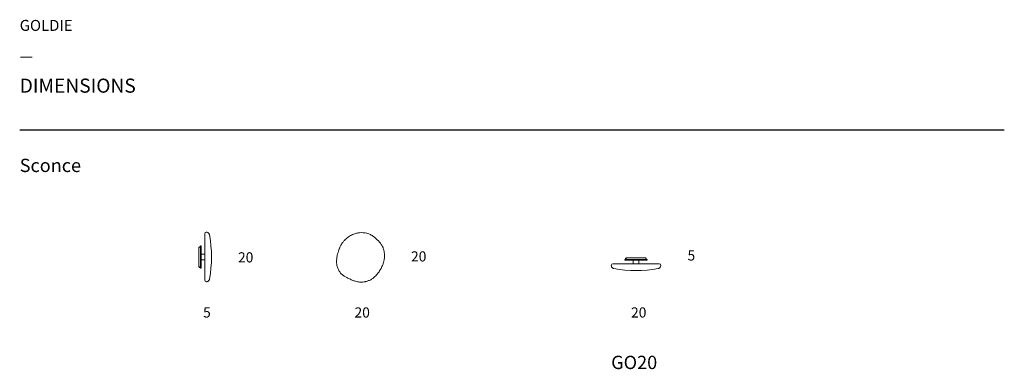
# Model space of a CAD drawing. Units: inches. Extents: x 29 to 4032, y 1889 to 3308.
import ezdxf

# ---------------------------------------------------------------- set-up
doc = ezdxf.new("R2010")
doc.units = ezdxf.units.IN
doc.header["$MEASUREMENT"] = 0
doc.layers.add('Dimension', color=7, linetype='Continuous')
doc.layers.add('Text', color=7, linetype='Continuous')
doc.layers.add('Visible (ISO)', color=7, linetype='Continuous', lineweight=5)
doc.styles.get("Standard").update_dxf_attribs({"font": 'arial.ttf'})

msp = doc.modelspace()

# ---------------------------------------------------------------- linework, layer by layer
at = {"layer": 'Text'}
msp.add_lwpolyline([(28.7, 2861.4), (4032.2, 2861.4)], dxfattribs=at)
at = {"layer": 'Visible (ISO)'}
for p, q in [((781.5, 2439.3), (781.5, 2316.2)), ((756.5, 2304.5), (756.5, 2384.5)), ((756.5, 2384.5), (758, 2384.5)), ((758, 2385.3), (758, 2385.4)), ((758, 2384.6), (758, 2384.7)), ((759, 2385.7), (758.4, 2385.7)), ((758.4, 2385.7), (758.4, 2385.6)), ((758.4, 2385.7), (758.4, 2385.7)), ((758.4, 2385), (758.4, 2384.9)), ((759.8, 2385.4), (758.5, 2385.4)), ((759.3, 2385.7), (759, 2385.7)), ((761.6, 2385.7), (759.3, 2385.7)), ((761.5, 2385.4), (761.5, 2385.3)), ((761.5, 2384.7), (761.5, 2384.6)), ((761.6, 2385.7), (761.8, 2385.5)), ((762, 2384.9), (762, 2385)), ((762, 2384.5), (763.5, 2384.5)), ((763.5, 2389), (764, 2389.5)), ((763.5, 2300), (763.5, 2389)), ((764, 2389.5), (764, 2299.5)), ((764, 2389.5), (766, 2389.5)), ((766, 2299.5), (766, 2389.5)), ((766.5, 2389), (766, 2389.5)), ((766.5, 2389), (766.5, 2300)), ((766.5, 2356), (767, 2356.5)), ((766.5, 2333), (767, 2332.5)), ((767, 2356.5), (767, 2332.5)), ((781.5, 2356.5), (767, 2356.5)), ((781.5, 2332.5), (767, 2332.5)), ((2490, 2334.6), (2489.5, 2334.1)), ((2579.5, 2334.1), (2489.5, 2334.1)), ((2489.5, 2334.1), (2489.5, 2332.1)), ((2489.5, 2332.1), (2579.5, 2332.1)), ((2490, 2331.6), (2489.5, 2332.1)), ((2490, 2334.6), (2579, 2334.6)), ((2579, 2331.6), (2490, 2331.6)), ((2492.5, 2339.7), (2492.7, 2340)), ((2492.5, 2339.7), (2492.5, 2337.5)), ((2492.5, 2337.5), (2492.5, 2337.1)), ((2492.5, 2337.1), (2492.5, 2336.6)), ((2492.5, 2336.6), (2492.6, 2336.6)), ((2492.5, 2336.6), (2492.5, 2336.5)), ((2492.8, 2339.6), (2492.9, 2339.6)), ((2492.8, 2338), (2492.8, 2336.6)), ((2492.9, 2336.1), (2492.8, 2336.1)), ((2493.3, 2340.1), (2493.2, 2340.1)), ((2493.2, 2336.6), (2493.3, 2336.6)), ((2493.5, 2339.6), (2493.6, 2339.6)), ((2493.6, 2336.1), (2493.5, 2336.1)), ((2494, 2340.1), (2493.9, 2340.1)), ((2493.9, 2336.6), (2494, 2336.6)), ((2494.2, 2339.6), (2494.3, 2339.6)), ((2494.3, 2336.1), (2494.2, 2336.1)), ((2494.5, 2341.6), (2574.5, 2341.6)), ((2494.5, 2341.6), (2494.5, 2340.1)), ((2494.5, 2336.1), (2494.5, 2334.6)), ((2523, 2331.6), (2522.5, 2331.1)), ((2546.5, 2331.1), (2522.5, 2331.1)), ((2522.5, 2316.6), (2522.5, 2331.1)), ((2546, 2331.6), (2546.5, 2331.1)), ((2546.5, 2316.6), (2546.5, 2331.1)), ((2574.5, 2341.6), (2574.5, 2340.1)), ((2574.5, 2336.1), (2574.5, 2334.6)), ((2574.6, 2340.1), (2574.7, 2340.1)), ((2574.7, 2336.6), (2574.6, 2336.6)), ((2574.9, 2336.1), (2575, 2336.1)), ((2575, 2339.6), (2575, 2339.6)), ((2575.3, 2340.1), (2575.4, 2340.1)), ((2575.4, 2336.6), (2575.3, 2336.6)), ((2575.5, 2338.2), (2575.5, 2339.6)), ((2575.7, 2336.5), (2575.6, 2336.2)), ((2575.7, 2339.6), (2575.7, 2339.7)), ((2575.7, 2339.1), (2575.7, 2339.6)), ((2575.7, 2339.6), (2575.7, 2339.6)), ((2575.7, 2338.7), (2575.7, 2339.1)), ((2575.7, 2336.5), (2575.7, 2338.7)), ((2579, 2334.6), (2579.5, 2334.1)), ((2579, 2331.6), (2579.5, 2332.1)), ((2579.5, 2334.1), (2579.5, 2332.1)), ((756.5, 2304.5), (758, 2304.5)), ((758, 2304), (758, 2303.9)), ((758, 2303.3), (758, 2303.2)), ((758.4, 2302.5), (758.1, 2302.6)), ((758.4, 2304.2), (758.4, 2304.3)), ((758.4, 2303.5), (758.4, 2303.6)), ((758.4, 2302.8), (758.4, 2302.9)), ((758.4, 2302.5), (760.6, 2302.5)), ((760.1, 2302.7), (761.4, 2302.7)), ((760.6, 2302.5), (760.9, 2302.5)), ((760.9, 2302.5), (761.5, 2302.5)), ((761.5, 2303.9), (761.5, 2304)), ((761.5, 2303.2), (761.5, 2303.3)), ((761.5, 2302.5), (761.5, 2302.6)), ((761.5, 2302.5), (761.5, 2302.5)), ((762, 2304.5), (763.5, 2304.5)), ((762, 2304.3), (762, 2304.2)), ((762, 2303.6), (762, 2303.5)), ((762, 2302.9), (762, 2302.8)), ((763.5, 2300), (764, 2299.5)), ((764, 2299.5), (766, 2299.5)), ((766.5, 2300), (766, 2299.5)), ((781.5, 2316.2), (781.5, 2286.7)), ((781.5, 2286.7), (781.5, 2274)), ((2434.3, 2310.5), (2434.3, 2310.5)), ((2464, 2316.6), (2440.4, 2316.6)), ((2476.7, 2316.6), (2464, 2316.6)), ((2506.2, 2316.6), (2476.7, 2316.6)), ((2629.3, 2316.6), (2506.2, 2316.6)), ((781.5, 2274), (781.5, 2250.4)), ((787.6, 2244.3), (787.6, 2244.3))]:
    msp.add_line(p, q, dxfattribs=at)
for centre, radius, start, end in [((787.6, 2439.3), 6.1, 90.5059, 180), ((308.5, 2344.5), 500, 349.6948, 10.3655), ((2440.4, 2310.5), 6.1, 90, 180), ((2534.5, 2789.6), 500, 259.6948, 280.3655), ((2629.3, 2310.5), 6.1, 0.5059, 90), ((787.6, 2250.4), 6.1, 180, 270)]:
    msp.add_arc(centre, radius, start, end, dxfattribs=at)
for centre, major_axis, start_param, end_param in [((759.9, 2385.7), (-1.56, 0), 0.000014, 0.231425), ((2492.5, 2338.1), (0, -1.56), 0.000011, 0.236564), ((2575.7, 2338.1), (0, 1.56), 0.000014, 0.231425), ((760, 2302.5), (1.56, 0), 0.000011, 0.236564)]:
    msp.add_ellipse(centre, major_axis=major_axis, ratio=0.000013, start_param=start_param, end_param=end_param, dxfattribs=at)
for points, knots in [([(787.6, 2444.7), (787.6, 2444.8), (787.6, 2444.8), (787.5, 2445.2), (787.5, 2445.4), (787.5, 2445.4)], [-6.615898, -6.615898, -6.615898, -6.615898, -6.448654, -6.448654, -5.431053, -5.431053, -5.431053, -5.431053]), ([(787.5, 2445.4), (788.9, 2445.4), (790.3, 2445.1), (792.8, 2444.3), (793.8, 2443.7), (795.8, 2442.4), (796.6, 2441.6), (798, 2440), (798.5, 2439.3), (799.3, 2437.9), (799.5, 2437.3), (799.8, 2436.4), (799.9, 2436.1), (800.1, 2435.4), (800.2, 2435.2), (800.2, 2434.8), (800.3, 2434.6), (800.3, 2434.5)], [-19.1796299, -19.1796299, -19.1796299, -19.1796299, -19.1500388, -19.1500388, -19.1166376, -19.1166376, -19.0719434, -19.0719434, -19.0038206, -19.0038206, -18.9093135, -18.9093135, -18.8038529, -18.8038529, -18.6822267, -18.6822267, -18.5714993, -18.5714993, -18.5714993, -18.5714993]), ([(1409, 2442.9), (1404.4, 2442.3), (1399.8, 2441.4), (1389.5, 2438.6), (1383.8, 2436.4), (1378.3, 2433.7)], [-18.260895, -18.260895, -18.260895, -18.260895, -17.075762, -17.075762, -15.504746, -15.504746, -15.504746, -15.504746]), ([(1409, 2442.9), (1409.5, 2443), (1410, 2443), (1420.5, 2444.1), (1430.7, 2443.5), (1445.3, 2439.6), (1450.1, 2437.8), (1459.4, 2433), (1463.5, 2430.3), (1467.9, 2427.2), (1468.3, 2426.9), (1468.7, 2426.6)], [-6.615898, -6.615898, -6.615898, -6.615898, -6.448654, -6.448654, -3.132362, -3.132362, -1.474388, -1.474388, 0, 0, 0.147044, 0.147044, 0.147044, 0.147044]), ([(1378.3, 2433.7), (1372.8, 2430.9), (1367.4, 2427.6), (1357.7, 2420.3), (1353.2, 2416.3), (1346.4, 2409), (1343.9, 2406), (1339.9, 2400.5), (1338.3, 2398.1), (1335.5, 2393.6), (1334.3, 2391.5), (1332.4, 2387.7), (1331.6, 2386.1), (1330.2, 2383.1), (1329.5, 2381.6), (1328.4, 2379), (1328, 2377.8), (1327.3, 2376), (1327.1, 2375.4), (1326.8, 2374.5), (1326.7, 2374.2), (1326.5, 2373.8), (1326.5, 2373.6), (1326.4, 2373.3), (1326.3, 2373.2), (1325.1, 2369.5), (1324, 2366), (1321.9, 2358.9), (1321, 2355.3), (1319, 2346.6), (1318.1, 2341.5), (1317.2, 2333.2), (1317, 2330.2), (1316.8, 2323.1), (1317, 2319.1), (1317.7, 2314.5), (1317.7, 2313.9), (1317.8, 2313.4)], [-15.504746, -15.504746, -15.504746, -15.504746, -13.876764, -13.876764, -12.321508, -12.321508, -11.301839, -11.301839, -10.551497, -10.551497, -9.906275, -9.906275, -9.436154, -9.436154, -9.022115, -9.022115, -8.684457, -8.684457, -8.515628, -8.515628, -8.431214, -8.431214, -8.389006, -8.389006, -8.346799, -8.346799, -7.297821, -7.297821, -6.248839, -6.248839, -4.847195, -4.847195, -4.044773, -4.044773, -3.035751, -3.035751, -2.901746, -2.901746, -2.901746, -2.901746]), ([(1498.5, 2396.3), (1498, 2397), (1497.5, 2397.7), (1494.5, 2402), (1491.7, 2405.3), (1487.3, 2410.1), (1485.7, 2411.8), (1482.2, 2415.2), (1480.3, 2416.9), (1476.8, 2420.1), (1475.1, 2421.5), (1471.9, 2424.2), (1470.3, 2425.4), (1468.7, 2426.6)], [-27.425217, -27.425217, -27.425217, -27.425217, -27.199893, -27.199893, -26.08077, -26.08077, -25.456104, -25.456104, -24.744878, -24.744878, -24.142464, -24.142464, -23.606102, -23.606102, -23.606102, -23.606102]), ([(758, 2385.3), (758, 2385.3), (758, 2385.3), (758, 2385.3), (758, 2385.3), (758.2, 2385.3), (758.4, 2385.4), (758.8, 2385.4), (759, 2385.4), (759.4, 2385.4), (759.6, 2385.4), (759.8, 2385.4)], [-0.324741, -0.324741, -0.324741, -0.324741, -0.2954158, -0.2954158, -0.2183527, -0.2183527, -0.1395488, -0.1395488, -0.0689823, -0.0689823, -0.000001, -0.000001, -0.000001, -0.000001]), ([(758.5, 2385.4), (758.4, 2385.4), (758.2, 2385.4), (758.1, 2385.4), (758, 2385.4), (758, 2385.4), (758, 2385.4), (758, 2385.4)], [-6.8839912, -6.8839912, -6.8839912, -6.8839912, -6.8235159, -6.8235159, -6.7615511, -6.7615511, -6.7346812, -6.7346812, -6.7346812, -6.7346812]), ([(761.9, 2385), (762, 2385), (762, 2385), (761.8, 2385), (761.7, 2385), (761.4, 2384.9), (761.2, 2384.9), (760.8, 2384.9), (760.6, 2384.9), (760, 2384.8), (759.8, 2384.8), (759.3, 2384.8), (759, 2384.8), (758.6, 2384.8), (758.4, 2384.7), (758.1, 2384.7), (758, 2384.7), (758, 2384.7), (758, 2384.7), (758, 2384.7)], [-6.1236224, -6.1236224, -6.1236224, -6.1236224, -6.0571946, -6.0571946, -5.9785783, -5.9785783, -5.9015695, -5.9015695, -5.8215211, -5.8215211, -5.7449445, -5.7449445, -5.6670401, -5.6670401, -5.5874356, -5.5874356, -5.511417, -5.511417, -5.4727511, -5.4727511, -5.4727511, -5.4727511]), ([(758, 2384.6), (758, 2384.6), (758, 2384.6), (758, 2384.6), (758.1, 2384.6), (758.3, 2384.6), (758.5, 2384.7), (758.9, 2384.7), (759.1, 2384.7), (759.6, 2384.7), (759.9, 2384.7), (760.4, 2384.8), (760.6, 2384.8), (761.1, 2384.8), (761.3, 2384.8), (761.6, 2384.9), (761.8, 2384.9), (761.9, 2384.9), (762, 2384.9), (762, 2384.9)], [-1.5877089, -1.5877089, -1.5877089, -1.5877089, -1.5472819, -1.5472819, -1.4705979, -1.4705979, -1.3902828, -1.3902828, -1.3116713, -1.3116713, -1.2355535, -1.2355535, -1.1558424, -1.1558424, -1.0780964, -1.0780964, -1.0010307, -1.0010307, -0.9360014, -0.9360014, -0.9360014, -0.9360014]), ([(760, 2384.5), (759.7, 2384.5), (759.4, 2384.5), (758.9, 2384.5), (758.7, 2384.5), (758.4, 2384.5), (758.2, 2384.5), (758, 2384.5), (758, 2384.5), (758, 2384.5)], [0, 0, 0, 0, 0.0753508, 0.0753508, 0.1507016, 0.1507016, 0.2260525, 0.2260525, 0.3014033, 0.3014033, 0.3014033, 0.3014033]), ([(758.5, 2385.4), (758.6, 2385.5), (758.8, 2385.5), (759, 2385.6), (759.2, 2385.7), (759.3, 2385.7)], [0, 0, 0, 0, 0.0455411, 0.0455411, 0.09114282, 0.09114282, 0.09114282, 0.09114282]), ([(759.8, 2385.4), (760, 2385.4), (760.1, 2385.5), (760.3, 2385.5), (760.4, 2385.5), (760.6, 2385.5), (760.8, 2385.5), (761.2, 2385.5), (761.3, 2385.5), (761.5, 2385.5), (761.6, 2385.5), (761.8, 2385.5), (761.8, 2385.5), (761.8, 2385.5), (761.8, 2385.5), (761.8, 2385.5)], [-1.5298097, -1.5298097, -1.5298097, -1.5298097, -1.4473376, -1.4473376, -1.3704446, -1.3704446, -1.2251378, -1.2251378, -1.035188, -1.035188, -0.9410148, -0.9410148, -0.7512973, -0.7512973, -0.7134759, -0.7134759, -0.7134759, -0.7134759]), ([(762, 2384.5), (762, 2384.5), (761.9, 2384.5), (761.7, 2384.5), (761.6, 2384.5), (761.2, 2384.5), (761, 2384.5), (760.5, 2384.5), (760.2, 2384.5), (760, 2384.5)], [0.9042098, 0.9042098, 0.9042098, 0.9042098, 0.9795606, 0.9795606, 1.0549114, 1.0549114, 1.1302622, 1.1302622, 1.205613, 1.205613, 1.205613, 1.205613]), ([(1498.5, 2396.3), (1499.3, 2395.1), (1500, 2393.9), (1501.5, 2391.5), (1502.2, 2390.2), (1502.8, 2389)], [-1.0030261, -1.0030261, -1.0030261, -1.0030261, -0.6116882, -0.6116882, -0.2203553, -0.2203553, -0.2203553, -0.2203553]), ([(1503.9, 2386.8), (1504.4, 2385.8), (1504.9, 2384.8), (1505.8, 2382.7), (1506.2, 2381.6), (1506.6, 2380.5)], [0, 0, 0, 0, 0.3143703, 0.3143703, 0.6287407, 0.6287407, 0.6287407, 0.6287407]), ([(1511.9, 2348.6), (1512, 2354.8), (1511.5, 2361), (1509.7, 2370.4), (1508.9, 2373.8), (1507.4, 2378.2), (1507, 2379.4), (1506.6, 2380.5)], [-3.328235, -3.328235, -3.328235, -3.328235, -1.74091, -1.74091, -0.870455, -0.870455, -0.5649, -0.5649, -0.5649, -0.5649]), ([(1496.3, 2295.2), (1497.6, 2297.3), (1498.7, 2299.3), (1501.2, 2304.2), (1502.5, 2307), (1505.3, 2313.8), (1506.7, 2317.9), (1508.8, 2325.4), (1509.7, 2328.8), (1510.3, 2332.4)], [-8.258124, -8.258124, -8.258124, -8.258124, -7.649104, -7.649104, -6.829056, -6.829056, -5.686425, -5.686425, -4.748446, -4.748446, -4.748446, -4.748446]), ([(2492.8, 2336.6), (2492.7, 2336.8), (2492.7, 2336.9), (2492.6, 2337.2), (2492.5, 2337.3), (2492.5, 2337.5)], [0, 0, 0, 0, 0.0455411, 0.0455411, 0.09114282, 0.09114282, 0.09114282, 0.09114282]), ([(2492.8, 2338), (2492.8, 2338.1), (2492.8, 2338.2), (2492.7, 2338.4), (2492.7, 2338.5), (2492.7, 2338.8), (2492.7, 2338.9), (2492.7, 2339.3), (2492.7, 2339.5), (2492.7, 2339.7), (2492.7, 2339.7), (2492.7, 2339.9), (2492.7, 2340), (2492.7, 2340), (2492.7, 2340), (2492.7, 2340)], [-1.5298097, -1.5298097, -1.5298097, -1.5298097, -1.4473376, -1.4473376, -1.3704446, -1.3704446, -1.2251378, -1.2251378, -1.035188, -1.035188, -0.9410148, -0.9410148, -0.7512973, -0.7512973, -0.7159479, -0.7159479, -0.7159479, -0.7159479]), ([(2492.9, 2336.1), (2492.9, 2336.1), (2492.9, 2336.1), (2492.9, 2336.1), (2492.9, 2336.2), (2492.9, 2336.4), (2492.9, 2336.6), (2492.8, 2336.9), (2492.8, 2337.1), (2492.8, 2337.5), (2492.8, 2337.8), (2492.8, 2338)], [-0.3257658, -0.3257658, -0.3257658, -0.3257658, -0.2954158, -0.2954158, -0.2183527, -0.2183527, -0.1395488, -0.1395488, -0.0689823, -0.0689823, -0.000001, -0.000001, -0.000001, -0.000001]), ([(2492.8, 2336.6), (2492.8, 2336.5), (2492.8, 2336.4), (2492.8, 2336.2), (2492.8, 2336.1), (2492.8, 2336.1), (2492.8, 2336.1), (2492.8, 2336.1)], [-6.8839912, -6.8839912, -6.8839912, -6.8839912, -6.8235159, -6.8235159, -6.7615511, -6.7615511, -6.7336473, -6.7336473, -6.7336473, -6.7336473]), ([(2493.2, 2340.1), (2493.2, 2340.1), (2493.2, 2340.1), (2493.2, 2340), (2493.2, 2339.9), (2493.3, 2339.6), (2493.3, 2339.4), (2493.3, 2339), (2493.3, 2338.7), (2493.4, 2338.2), (2493.4, 2337.9), (2493.4, 2337.4), (2493.4, 2337.2), (2493.4, 2336.8), (2493.5, 2336.6), (2493.5, 2336.3), (2493.5, 2336.2), (2493.5, 2336.1), (2493.5, 2336.1), (2493.5, 2336.1)], [-6.1226017, -6.1226017, -6.1226017, -6.1226017, -6.0571946, -6.0571946, -5.9785783, -5.9785783, -5.9015695, -5.9015695, -5.8215211, -5.8215211, -5.7449445, -5.7449445, -5.6670401, -5.6670401, -5.5874356, -5.5874356, -5.511417, -5.511417, -5.4717181, -5.4717181, -5.4717181, -5.4717181]), ([(2493.6, 2336.1), (2493.6, 2336.1), (2493.6, 2336.1), (2493.6, 2336.1), (2493.6, 2336.2), (2493.6, 2336.5), (2493.5, 2336.6), (2493.5, 2337), (2493.5, 2337.3), (2493.5, 2337.8), (2493.5, 2338), (2493.4, 2338.5), (2493.4, 2338.8), (2493.4, 2339.3), (2493.4, 2339.5), (2493.3, 2339.8), (2493.3, 2339.9), (2493.3, 2340.1), (2493.3, 2340.1), (2493.3, 2340.1)], [-1.5887343, -1.5887343, -1.5887343, -1.5887343, -1.5472819, -1.5472819, -1.4705979, -1.4705979, -1.3902828, -1.3902828, -1.3116713, -1.3116713, -1.2355535, -1.2355535, -1.1558424, -1.1558424, -1.0780964, -1.0780964, -1.0010307, -1.0010307, -0.9370346, -0.9370346, -0.9370346, -0.9370346]), ([(2493.9, 2340.1), (2493.9, 2340.1), (2493.9, 2340.1), (2493.9, 2340), (2493.9, 2339.9), (2494, 2339.7), (2494, 2339.5), (2494, 2339.1), (2494, 2338.8), (2494.1, 2338.3), (2494.1, 2338), (2494.1, 2337.5), (2494.1, 2337.3), (2494.1, 2336.8), (2494.2, 2336.6), (2494.2, 2336.3), (2494.2, 2336.2), (2494.2, 2336.1), (2494.2, 2336.1), (2494.2, 2336.1)], [-4.8611677, -4.8611677, -4.8611677, -4.8611677, -4.8079768, -4.8079768, -4.7278781, -4.7278781, -4.6512629, -4.6512629, -4.5716524, -4.5716524, -4.494295, -4.494295, -4.4167787, -4.4167787, -4.3371176, -4.3371176, -4.2609823, -4.2609823, -4.2100772, -4.2100772, -4.2100772, -4.2100772]), ([(2494.3, 2336.1), (2494.3, 2336.1), (2494.3, 2336.1), (2494.3, 2336.2), (2494.3, 2336.3), (2494.3, 2336.5), (2494.2, 2336.7), (2494.2, 2337.1), (2494.2, 2337.4), (2494.2, 2337.9), (2494.2, 2338.1), (2494.1, 2338.6), (2494.1, 2338.9), (2494.1, 2339.3), (2494.1, 2339.5), (2494, 2339.9), (2494, 2340), (2494, 2340.1), (2494, 2340.1), (2494, 2340.1)], [-2.8531519, -2.8531519, -2.8531519, -2.8531519, -2.7994298, -2.7994298, -2.723118, -2.723118, -2.6433175, -2.6433175, -2.5649741, -2.5649741, -2.488463, -2.488463, -2.4079448, -2.4079448, -2.3305016, -2.3305016, -2.2523124, -2.2523124, -2.2005013, -2.2005013, -2.2005013, -2.2005013]), ([(2494.5, 2340.1), (2494.5, 2340.1), (2494.5, 2340), (2494.5, 2339.8), (2494.5, 2339.7), (2494.6, 2339.3), (2494.6, 2339.1), (2494.6, 2338.6), (2494.6, 2338.3), (2494.6, 2338.1)], [0.9042098, 0.9042098, 0.9042098, 0.9042098, 0.9795606, 0.9795606, 1.0549114, 1.0549114, 1.1302622, 1.1302622, 1.205613, 1.205613, 1.205613, 1.205613]), ([(2494.6, 2338.1), (2494.6, 2337.8), (2494.6, 2337.6), (2494.6, 2337.1), (2494.6, 2336.9), (2494.5, 2336.5), (2494.5, 2336.4), (2494.5, 2336.1), (2494.5, 2336.1), (2494.5, 2336.1)], [0, 0, 0, 0, 0.0753508, 0.0753508, 0.1507016, 0.1507016, 0.2260525, 0.2260525, 0.3014033, 0.3014033, 0.3014033, 0.3014033]), ([(2574.5, 2338.1), (2574.5, 2338.3), (2574.5, 2338.6), (2574.5, 2339.1), (2574.5, 2339.3), (2574.5, 2339.7), (2574.5, 2339.8), (2574.5, 2340), (2574.5, 2340.1), (2574.5, 2340.1)], [0, 0, 0, 0, 0.0753508, 0.0753508, 0.1507016, 0.1507016, 0.2260525, 0.2260525, 0.3014033, 0.3014033, 0.3014033, 0.3014033]), ([(2574.5, 2336.1), (2574.5, 2336.1), (2574.5, 2336.1), (2574.5, 2336.4), (2574.5, 2336.5), (2574.5, 2336.9), (2574.5, 2337.1), (2574.5, 2337.6), (2574.5, 2337.8), (2574.5, 2338.1)], [0.9042098, 0.9042098, 0.9042098, 0.9042098, 0.9795606, 0.9795606, 1.0549114, 1.0549114, 1.1302622, 1.1302622, 1.205613, 1.205613, 1.205613, 1.205613]), ([(2574.6, 2340.1), (2574.6, 2340.1), (2574.6, 2340.1), (2574.6, 2340.1), (2574.6, 2340), (2574.7, 2339.7), (2574.7, 2339.6), (2574.7, 2339.2), (2574.7, 2338.9), (2574.8, 2338.4), (2574.8, 2338.2), (2574.8, 2337.7), (2574.8, 2337.4), (2574.8, 2336.9), (2574.9, 2336.7), (2574.9, 2336.4), (2574.9, 2336.3), (2574.9, 2336.1), (2574.9, 2336.1), (2574.9, 2336.1)], [-1.5877089, -1.5877089, -1.5877089, -1.5877089, -1.5472819, -1.5472819, -1.4705979, -1.4705979, -1.3902828, -1.3902828, -1.3116713, -1.3116713, -1.2355535, -1.2355535, -1.1558424, -1.1558424, -1.0780964, -1.0780964, -1.0010307, -1.0010307, -0.9360014, -0.9360014, -0.9360014, -0.9360014]), ([(2575, 2336.1), (2575, 2336.1), (2575, 2336.1), (2575, 2336.2), (2575, 2336.3), (2575, 2336.6), (2574.9, 2336.8), (2574.9, 2337.3), (2574.9, 2337.5), (2574.9, 2338), (2574.9, 2338.3), (2574.8, 2338.8), (2574.8, 2339), (2574.8, 2339.5), (2574.8, 2339.6), (2574.7, 2339.9), (2574.7, 2340), (2574.7, 2340.1), (2574.7, 2340.1), (2574.7, 2340.1)], [-6.1236224, -6.1236224, -6.1236224, -6.1236224, -6.0571946, -6.0571946, -5.9785783, -5.9785783, -5.9015695, -5.9015695, -5.8215211, -5.8215211, -5.7449445, -5.7449445, -5.6670401, -5.6670401, -5.5874356, -5.5874356, -5.511417, -5.511417, -5.4727511, -5.4727511, -5.4727511, -5.4727511]), ([(2575.3, 2340.1), (2575.3, 2340.1), (2575.3, 2340.1), (2575.3, 2340.1), (2575.3, 2340), (2575.4, 2339.8), (2575.4, 2339.7), (2575.4, 2339.3), (2575.4, 2339.1), (2575.4, 2338.7), (2575.5, 2338.4), (2575.5, 2338.2)], [-0.324741, -0.324741, -0.324741, -0.324741, -0.2954158, -0.2954158, -0.2183527, -0.2183527, -0.1395488, -0.1395488, -0.0689823, -0.0689823, -0.000001, -0.000001, -0.000001, -0.000001]), ([(2575.5, 2339.6), (2575.5, 2339.7), (2575.4, 2339.8), (2575.4, 2340), (2575.4, 2340.1), (2575.4, 2340.1), (2575.4, 2340.1), (2575.4, 2340.1)], [-6.8839912, -6.8839912, -6.8839912, -6.8839912, -6.8235159, -6.8235159, -6.7615511, -6.7615511, -6.7346812, -6.7346812, -6.7346812, -6.7346812]), ([(2575.5, 2339.6), (2575.5, 2339.4), (2575.6, 2339.3), (2575.6, 2339), (2575.7, 2338.9), (2575.7, 2338.7)], [0, 0, 0, 0, 0.0455411, 0.0455411, 0.09114282, 0.09114282, 0.09114282, 0.09114282]), ([(2575.5, 2338.2), (2575.5, 2338.1), (2575.5, 2338), (2575.5, 2337.8), (2575.5, 2337.7), (2575.5, 2337.4), (2575.5, 2337.3), (2575.5, 2336.9), (2575.5, 2336.7), (2575.5, 2336.5), (2575.5, 2336.5), (2575.5, 2336.3), (2575.6, 2336.2), (2575.6, 2336.2), (2575.6, 2336.2), (2575.6, 2336.2)], [-1.5298097, -1.5298097, -1.5298097, -1.5298097, -1.4473376, -1.4473376, -1.3704446, -1.3704446, -1.2251378, -1.2251378, -1.035188, -1.035188, -0.9410148, -0.9410148, -0.7512973, -0.7512973, -0.7134759, -0.7134759, -0.7134759, -0.7134759]), ([(758, 2303.2), (757.9, 2303.2), (758, 2303.2), (758.1, 2303.2), (758.2, 2303.2), (758.5, 2303.3), (758.7, 2303.3), (759.1, 2303.3), (759.4, 2303.3), (759.9, 2303.3), (760.1, 2303.4), (760.6, 2303.4), (760.9, 2303.4), (761.3, 2303.4), (761.5, 2303.4), (761.8, 2303.5), (761.9, 2303.5), (761.9, 2303.5), (762, 2303.5), (762, 2303.5)], [-6.1226017, -6.1226017, -6.1226017, -6.1226017, -6.0571946, -6.0571946, -5.9785783, -5.9785783, -5.9015695, -5.9015695, -5.8215211, -5.8215211, -5.7449445, -5.7449445, -5.6670401, -5.6670401, -5.5874356, -5.5874356, -5.511417, -5.511417, -5.4717181, -5.4717181, -5.4717181, -5.4717181]), ([(758, 2304.5), (758, 2304.5), (758, 2304.5), (758.2, 2304.5), (758.4, 2304.5), (758.7, 2304.5), (758.9, 2304.5), (759.4, 2304.6), (759.7, 2304.6), (760, 2304.6)], [0.9042098, 0.9042098, 0.9042098, 0.9042098, 0.9795606, 0.9795606, 1.0549114, 1.0549114, 1.1302622, 1.1302622, 1.205613, 1.205613, 1.205613, 1.205613]), ([(761.9, 2304.3), (762, 2304.3), (762, 2304.3), (761.9, 2304.3), (761.8, 2304.3), (761.5, 2304.2), (761.3, 2304.2), (760.9, 2304.2), (760.7, 2304.2), (760.2, 2304.1), (759.9, 2304.1), (759.4, 2304.1), (759.2, 2304.1), (758.7, 2304.1), (758.5, 2304), (758.2, 2304), (758.1, 2304), (758, 2304), (758, 2304), (758, 2304)], [-2.8531519, -2.8531519, -2.8531519, -2.8531519, -2.7994298, -2.7994298, -2.723118, -2.723118, -2.6433175, -2.6433175, -2.5649741, -2.5649741, -2.488463, -2.488463, -2.4079448, -2.4079448, -2.3305016, -2.3305016, -2.2523124, -2.2523124, -2.2005013, -2.2005013, -2.2005013, -2.2005013]), ([(758, 2303.9), (758, 2303.9), (758, 2303.9), (758, 2303.9), (758.1, 2303.9), (758.4, 2303.9), (758.6, 2304), (759, 2304), (759.2, 2304), (759.8, 2304), (760, 2304), (760.5, 2304.1), (760.8, 2304.1), (761.2, 2304.1), (761.4, 2304.1), (761.7, 2304.2), (761.8, 2304.2), (761.9, 2304.2), (762, 2304.2), (762, 2304.2)], [-4.8611677, -4.8611677, -4.8611677, -4.8611677, -4.8079768, -4.8079768, -4.7278781, -4.7278781, -4.6512629, -4.6512629, -4.5716524, -4.5716524, -4.494295, -4.494295, -4.4167787, -4.4167787, -4.3371176, -4.3371176, -4.2609823, -4.2609823, -4.2100772, -4.2100772, -4.2100772, -4.2100772]), ([(761.9, 2303.6), (762, 2303.6), (762, 2303.6), (761.9, 2303.6), (761.8, 2303.6), (761.6, 2303.5), (761.4, 2303.5), (761, 2303.5), (760.8, 2303.5), (760.3, 2303.5), (760, 2303.4), (759.5, 2303.4), (759.3, 2303.4), (758.8, 2303.4), (758.6, 2303.3), (758.3, 2303.3), (758.1, 2303.3), (758, 2303.3), (758, 2303.3), (758, 2303.3)], [-1.5887343, -1.5887343, -1.5887343, -1.5887343, -1.5472819, -1.5472819, -1.4705979, -1.4705979, -1.3902828, -1.3902828, -1.3116713, -1.3116713, -1.2355535, -1.2355535, -1.1558424, -1.1558424, -1.0780964, -1.0780964, -1.0010307, -1.0010307, -0.9370346, -0.9370346, -0.9370346, -0.9370346]), ([(760.1, 2302.7), (760, 2302.7), (759.8, 2302.7), (759.6, 2302.7), (759.6, 2302.7), (759.3, 2302.7), (759.1, 2302.7), (758.8, 2302.7), (758.6, 2302.7), (758.4, 2302.7), (758.3, 2302.7), (758.2, 2302.7), (758.1, 2302.7), (758.1, 2302.6), (758.1, 2302.6), (758.1, 2302.6)], [-1.5298097, -1.5298097, -1.5298097, -1.5298097, -1.4473376, -1.4473376, -1.3704446, -1.3704446, -1.2251378, -1.2251378, -1.035188, -1.035188, -0.9410148, -0.9410148, -0.7512973, -0.7512973, -0.7159479, -0.7159479, -0.7159479, -0.7159479]), ([(760, 2304.6), (760.2, 2304.6), (760.5, 2304.6), (761, 2304.5), (761.2, 2304.5), (761.6, 2304.5), (761.7, 2304.5), (761.9, 2304.5), (762, 2304.5), (762, 2304.5)], [0, 0, 0, 0, 0.0753508, 0.0753508, 0.1507016, 0.1507016, 0.2260525, 0.2260525, 0.3014033, 0.3014033, 0.3014033, 0.3014033]), ([(761.9, 2302.9), (762, 2302.9), (762, 2302.9), (761.9, 2302.9), (761.9, 2302.9), (761.7, 2302.8), (761.5, 2302.8), (761.1, 2302.8), (760.9, 2302.8), (760.5, 2302.8), (760.3, 2302.7), (760.1, 2302.7)], [-0.3257658, -0.3257658, -0.3257658, -0.3257658, -0.2954158, -0.2954158, -0.2183527, -0.2183527, -0.1395488, -0.1395488, -0.0689823, -0.0689823, -0.000001, -0.000001, -0.000001, -0.000001]), ([(761.4, 2302.7), (761.3, 2302.7), (761.1, 2302.7), (760.9, 2302.6), (760.7, 2302.5), (760.6, 2302.5)], [0, 0, 0, 0, 0.0455411, 0.0455411, 0.09114282, 0.09114282, 0.09114282, 0.09114282]), ([(761.4, 2302.7), (761.6, 2302.7), (761.7, 2302.8), (761.9, 2302.8), (761.9, 2302.8), (762, 2302.8), (762, 2302.8), (762, 2302.8)], [-6.8839912, -6.8839912, -6.8839912, -6.8839912, -6.8235159, -6.8235159, -6.7615511, -6.7615511, -6.7336473, -6.7336473, -6.7336473, -6.7336473]), ([(1332.1, 2281.2), (1330.6, 2283.1), (1329.3, 2285.1), (1326.8, 2289.1), (1325.7, 2291.1), (1323.6, 2295.3), (1322.7, 2297.4), (1320.9, 2301.6), (1320, 2304), (1318.7, 2308.7), (1318.2, 2311), (1317.8, 2313.4)], [-3.243722, -3.243722, -3.243722, -3.243722, -2.594978, -2.594978, -1.946233, -1.946233, -1.297489, -1.297489, -0.648744, -0.648744, 0, 0, 0, 0]), ([(1437, 2245.1), (1438.6, 2245.5), (1440.2, 2245.9), (1445.7, 2247.7), (1449.5, 2249.2), (1457, 2252.9), (1460.6, 2255), (1465.2, 2258.3), (1466.5, 2259.2), (1469.5, 2261.7), (1471.4, 2263.3), (1475.4, 2267.1), (1477.4, 2269.3), (1482.2, 2274.8), (1484.8, 2278.1), (1488.9, 2283.8), (1490.5, 2286.1), (1493.5, 2290.7), (1494.9, 2292.9), (1496.3, 2295.2)], [-15.226, -15.226, -15.226, -15.226, -14.799932, -14.799932, -13.764241, -13.764241, -12.728555, -12.728555, -12.354063, -12.354063, -11.731, -11.731, -10.951499, -10.951499, -9.812069, -9.812069, -9.021883, -9.021883, -8.258124, -8.258124, -8.258124, -8.258124]), ([(2445.1, 2297.7), (2445, 2297.7), (2444.8, 2297.7), (2444.5, 2297.8), (2444.3, 2297.8), (2443.7, 2298), (2443.4, 2298.1), (2442.3, 2298.5), (2441.7, 2298.7), (2439.9, 2299.8), (2439.3, 2300.2), (2438, 2301.4), (2437.4, 2302), (2436, 2303.9), (2435.1, 2305.5), (2434.4, 2308.5), (2434.3, 2309.5), (2434.3, 2310.5)], [-17.2508068, -17.2508068, -17.2508068, -17.2508068, -17.1736412, -17.1736412, -17.0964756, -17.0964756, -17.01931, -17.01931, -16.9482483, -16.9482483, -16.9192964, -16.9192964, -16.9009233, -16.9009233, -16.8757243, -16.8757243, -16.8649788, -16.8649788, -16.8649788, -16.8649788]), ([(2635.4, 2310.6), (2635.4, 2309.2), (2635.2, 2307.8), (2634.3, 2305.3), (2633.8, 2304.2), (2632.4, 2302.2), (2631.7, 2301.5), (2630, 2300), (2629.3, 2299.6), (2627.9, 2298.8), (2627.4, 2298.6), (2626.4, 2298.2), (2626.1, 2298.1), (2625.5, 2298), (2625.2, 2297.9), (2624.8, 2297.8), (2624.6, 2297.8), (2624.5, 2297.8)], [-19.1796299, -19.1796299, -19.1796299, -19.1796299, -19.1500388, -19.1500388, -19.1166376, -19.1166376, -19.0719434, -19.0719434, -19.0038206, -19.0038206, -18.9093135, -18.9093135, -18.8038529, -18.8038529, -18.6822267, -18.6822267, -18.5714993, -18.5714993, -18.5714993, -18.5714993]), ([(2634.7, 2310.5), (2634.8, 2310.5), (2634.9, 2310.5), (2635.2, 2310.5), (2635.4, 2310.5), (2635.4, 2310.6)], [-6.615898, -6.615898, -6.615898, -6.615898, -6.448654, -6.448654, -5.431053, -5.431053, -5.431053, -5.431053]), ([(800.4, 2255.1), (800.4, 2254.9), (800.3, 2254.8), (800.3, 2254.5), (800.2, 2254.3), (800.1, 2253.7), (800, 2253.4), (799.6, 2252.3), (799.4, 2251.7), (798.3, 2249.9), (797.9, 2249.3), (796.7, 2248), (796.1, 2247.4), (794.2, 2246), (792.6, 2245.1), (789.5, 2244.4), (788.6, 2244.3), (787.6, 2244.3)], [-17.2508068, -17.2508068, -17.2508068, -17.2508068, -17.1736412, -17.1736412, -17.0964756, -17.0964756, -17.01931, -17.01931, -16.9482483, -16.9482483, -16.9192964, -16.9192964, -16.9009233, -16.9009233, -16.8757243, -16.8757243, -16.8649788, -16.8649788, -16.8649788, -16.8649788]), ([(1348.5, 2266.8), (1347.4, 2267.4), (1345.9, 2268.2), (1343.4, 2269.9), (1342.2, 2270.8), (1339.9, 2272.7), (1338.8, 2273.7), (1336.7, 2275.7), (1335.7, 2276.8), (1333.8, 2279), (1332.9, 2280.1), (1332.1, 2281.2)], [-1.941623, -1.941623, -1.941623, -1.941623, -1.553298, -1.553298, -1.164974, -1.164974, -0.776649, -0.776649, -0.388325, -0.388325, 0, 0, 0, 0]), ([(1348.5, 2266.8), (1350.3, 2265.8), (1352, 2264.9), (1357, 2262.3), (1360.1, 2260.6), (1367.7, 2256.7), (1372.2, 2254.5), (1381.1, 2250.5), (1385.4, 2248.8), (1394.9, 2245.7), (1400.2, 2244.3), (1409.2, 2242.8), (1412.8, 2242.5), (1417.1, 2242.4), (1417.7, 2242.4), (1418.4, 2242.4)], [-23.603678, -23.603678, -23.603678, -23.603678, -23.002671, -23.002671, -21.946818, -21.946818, -20.521072, -20.521072, -19.239467, -19.239467, -17.848192, -17.848192, -16.949957, -16.949957, -16.797957, -16.797957, -16.797957, -16.797957]), ([(1437, 2245.1), (1435.8, 2244.8), (1434.7, 2244.5), (1431.6, 2243.8), (1429.6, 2243.5), (1427.5, 2243.2), (1425.4, 2242.8), (1423.2, 2242.6), (1420.2, 2242.5), (1419.3, 2242.4), (1418.4, 2242.4)], [-8.862211, -8.862211, -8.862211, -8.862211, -8.535693, -8.535693, -7.965634, -7.965634, -7.965634, -7.377092, -7.377092, -7.132274, -7.132274, -7.132274, -7.132274])]:
    msp.add_open_spline(points, degree=3, knots=knots, dxfattribs=at)
for points in [[(758, 2385.4), (758.1, 2385.5), (758.3, 2385.6), (758.4, 2385.6)], [(758.4, 2385), (758.3, 2385.1), (758.1, 2385.2), (758, 2385.3)], [(758, 2384.7), (758.1, 2384.8), (758.3, 2384.9), (758.4, 2384.9)], [(758.1, 2384.5), (758, 2384.5), (758, 2384.5), (758, 2384.6)], [(761.8, 2385.5), (761.7, 2385.5), (761.6, 2385.4), (761.5, 2385.3)], [(761.5, 2385.3), (761.7, 2385.2), (761.8, 2385.1), (761.9, 2385)], [(761.9, 2384.9), (761.8, 2384.8), (761.6, 2384.7), (761.5, 2384.6)], [(761.5, 2384.6), (761.6, 2384.6), (761.6, 2384.5), (761.7, 2384.5)], [(1502.8, 2389), (1503.2, 2388.3), (1503.6, 2387.6), (1503.9, 2386.8)], [(1510.3, 2332.4), (1511.3, 2337.7), (1511.9, 2343.1), (1511.9, 2348.6)], [(2492.8, 2336.1), (2492.7, 2336.3), (2492.7, 2336.4), (2492.6, 2336.6)], [(2492.7, 2340), (2492.7, 2339.8), (2492.8, 2339.7), (2492.9, 2339.6)], [(2492.9, 2339.6), (2493, 2339.8), (2493.1, 2339.9), (2493.2, 2340.1)], [(2493.2, 2336.6), (2493.1, 2336.4), (2493, 2336.3), (2492.9, 2336.1)], [(2493.3, 2340.1), (2493.4, 2339.9), (2493.5, 2339.8), (2493.6, 2339.6)], [(2493.5, 2336.1), (2493.4, 2336.3), (2493.4, 2336.4), (2493.3, 2336.6)], [(2493.6, 2339.6), (2493.7, 2339.8), (2493.8, 2339.9), (2493.9, 2340.1)], [(2493.9, 2336.6), (2493.8, 2336.4), (2493.7, 2336.3), (2493.6, 2336.1)], [(2494, 2340.1), (2494.1, 2339.9), (2494.2, 2339.8), (2494.3, 2339.6)], [(2494.2, 2336.1), (2494.1, 2336.3), (2494.1, 2336.4), (2494, 2336.6)], [(2494.3, 2339.6), (2494.4, 2339.8), (2494.5, 2339.9), (2494.5, 2340)], [(2494.5, 2336.5), (2494.5, 2336.3), (2494.4, 2336.2), (2494.3, 2336.1)], [(2574.5, 2340), (2574.5, 2340), (2574.6, 2340.1), (2574.6, 2340.1)], [(2574.6, 2336.6), (2574.6, 2336.5), (2574.5, 2336.5), (2574.5, 2336.4)], [(2574.7, 2340.1), (2574.8, 2339.9), (2574.9, 2339.8), (2575, 2339.6)], [(2574.9, 2336.1), (2574.8, 2336.3), (2574.8, 2336.4), (2574.7, 2336.6)], [(2575, 2339.6), (2575.1, 2339.8), (2575.2, 2339.9), (2575.3, 2340.1)], [(2575.3, 2336.6), (2575.2, 2336.4), (2575.1, 2336.3), (2575, 2336.1)], [(2575.4, 2340.1), (2575.5, 2339.9), (2575.6, 2339.8), (2575.7, 2339.6)], [(2575.6, 2336.2), (2575.5, 2336.3), (2575.4, 2336.5), (2575.4, 2336.6)], [(758.4, 2304.3), (758.3, 2304.4), (758.2, 2304.4), (758, 2304.5)], [(758, 2304), (758.1, 2304.1), (758.3, 2304.1), (758.4, 2304.2)], [(758.4, 2303.6), (758.3, 2303.7), (758.1, 2303.8), (758, 2303.9)], [(758, 2303.3), (758.1, 2303.4), (758.3, 2303.4), (758.4, 2303.5)], [(758.4, 2302.9), (758.3, 2303), (758.1, 2303.1), (758, 2303.2)], [(758.1, 2302.6), (758.2, 2302.7), (758.3, 2302.8), (758.4, 2302.8)], [(761.9, 2304.2), (761.8, 2304.1), (761.6, 2304), (761.5, 2303.9)], [(761.5, 2303.9), (761.7, 2303.8), (761.8, 2303.7), (761.9, 2303.6)], [(761.9, 2303.5), (761.8, 2303.4), (761.6, 2303.3), (761.5, 2303.2)], [(761.5, 2303.2), (761.7, 2303.1), (761.8, 2303), (761.9, 2302.9)], [(761.9, 2302.8), (761.8, 2302.7), (761.6, 2302.6), (761.5, 2302.5)], [(761.6, 2304.5), (761.7, 2304.5), (761.8, 2304.4), (761.9, 2304.3)]]:
    msp.add_open_spline(points, degree=3, dxfattribs=at)
for points, weights, knots in [([(758.4, 2385.6), (758.5, 2385.7), (758.6, 2385.7), (758.8, 2385.7), (759, 2385.7)], [0.937214282038, 0.949789248072, 1, 0.950961937082, 0.937822196423], [0.86343003, 0.86343003, 0.86343003, 0.87037037, 0.87037037, 0.87714861, 0.87714861, 0.87714861]), ([(758.4, 2384.9), (758.5, 2385), (758.6, 2385), (759.1, 2385), (760, 2385.1), (760.8, 2385.2), (761.3, 2385.2), (761.5, 2385.2), (761.5, 2385.3)], [0.937214282038, 0.949789248072, 1, 0.866025403784, 1, 0.866025403784, 1, 0.932370292716, 0.933018862606], [0.75231892, 0.75231892, 0.75231892, 0.75925926, 0.75925926, 0.77777778, 0.77777778, 0.7962963, 0.7962963, 0.80564435, 0.80564435, 0.80564435]), ([(758.4, 2385), (758.4, 2385), (758.6, 2385.1), (759.1, 2385.1), (760, 2385.2), (760.8, 2385.2), (761.3, 2385.3), (761.5, 2385.3), (761.5, 2385.3)], [0.933018862606, 0.933655111069, 1, 0.866025403784, 1, 0.866025403784, 1, 0.948520062915, 0.93660261002], [0.82911504, 0.82911504, 0.82911504, 0.83925166, 0.83925166, 0.85972121, 0.85972121, 0.88019077, 0.88019077, 0.88805622, 0.88805622, 0.88805622]), ([(759.6, 2384.5), (759.8, 2384.5), (760, 2384.5), (760.8, 2384.5), (761.3, 2384.6), (761.5, 2384.6), (761.5, 2384.6)], [0.950891773896, 0.967620081542, 1, 0.866025403784, 1, 0.948520062915, 0.93660261002], [0.73195667, 0.73195667, 0.73195667, 0.7369039, 0.7369039, 0.75737345, 0.75737345, 0.76523891, 0.76523891, 0.76523891]), ([(760.8, 2384.5), (761.1, 2384.5), (761.3, 2384.5), (761.5, 2384.5), (761.5, 2384.6)], [0.934867986254, 0.944160817724, 1, 0.932370292716, 0.933018862606], [0.67746686, 0.67746686, 0.67746686, 0.68518519, 0.68518519, 0.69453324, 0.69453324, 0.69453324]), ([(2492.6, 2336.6), (2492.5, 2336.6), (2492.5, 2336.8), (2492.5, 2336.9), (2492.5, 2337.1)], [0.936902460463, 0.949154709728, 1, 0.950961937082, 0.937822196423], [0.86334233, 0.86334233, 0.86334233, 0.87037037, 0.87037037, 0.87714861, 0.87714861, 0.87714861]), ([(2493.3, 2336.6), (2493.2, 2336.6), (2493.2, 2336.8), (2493.2, 2337.2), (2493.1, 2338.1), (2493, 2339), (2493, 2339.4), (2493, 2339.6), (2492.9, 2339.6)], [0.936902460463, 0.949154709728, 1, 0.866025403784, 1, 0.866025403784, 1, 0.933012745982, 0.933012701892], [0.75223121, 0.75223121, 0.75223121, 0.75925926, 0.75925926, 0.77777778, 0.77777778, 0.7962963, 0.7962963, 0.80555555, 0.80555555, 0.80555555]), ([(2493.2, 2336.6), (2493.2, 2336.6), (2493.1, 2336.8), (2493.1, 2337.2), (2493, 2338.1), (2493, 2339), (2492.9, 2339.4), (2492.9, 2339.6), (2492.9, 2339.6)], [0.933012701892, 0.933012657803, 1, 0.866025403784, 1, 0.866025403784, 1, 0.949154796834, 0.936902502444], [0.82901688, 0.82901688, 0.82901688, 0.83925166, 0.83925166, 0.85972121, 0.85972121, 0.88019077, 0.88019077, 0.88795924, 0.88795924, 0.88795924]), ([(2494, 2336.6), (2493.9, 2336.6), (2493.9, 2336.8), (2493.9, 2337.2), (2493.8, 2338.1), (2493.7, 2339), (2493.7, 2339.4), (2493.7, 2339.6), (2493.6, 2339.6)], [0.936902460463, 0.949154709728, 1, 0.866025403784, 1, 0.866025403784, 1, 0.933012745982, 0.933012701892], [0.6411201, 0.6411201, 0.6411201, 0.64814815, 0.64814815, 0.66666667, 0.66666667, 0.68518519, 0.68518519, 0.69444444, 0.69444444, 0.69444444]), ([(2493.9, 2336.6), (2493.9, 2336.6), (2493.8, 2336.8), (2493.8, 2337.2), (2493.7, 2338.1), (2493.7, 2339), (2493.6, 2339.4), (2493.6, 2339.6), (2493.6, 2339.6)], [0.933012701892, 0.933012657803, 1, 0.866025403784, 1, 0.866025403784, 1, 0.949154796834, 0.936902502444], [0.70619956, 0.70619956, 0.70619956, 0.71643434, 0.71643434, 0.7369039, 0.7369039, 0.75737345, 0.75737345, 0.76514193, 0.76514193, 0.76514193]), ([(2494.6, 2337.2), (2494.5, 2337.6), (2494.5, 2338.1), (2494.4, 2339), (2494.4, 2339.4), (2494.4, 2339.6), (2494.3, 2339.6)], [0.934431655365, 0.923263247586, 1, 0.866025403784, 1, 0.933012745982, 0.933012701892], [0.54494869, 0.54494869, 0.54494869, 0.55555556, 0.55555556, 0.57407407, 0.57407407, 0.58333333, 0.58333333, 0.58333333]), ([(2494.6, 2336.6), (2494.5, 2336.7), (2494.5, 2336.8), (2494.5, 2337.2), (2494.4, 2338.1), (2494.4, 2339), (2494.3, 2339.4), (2494.3, 2339.6), (2494.3, 2339.6)], [0.958199127164, 0.974087883912, 1, 0.866025403784, 1, 0.866025403784, 1, 0.949154796834, 0.936902502444], [0.589658, 0.589658, 0.589658, 0.59361703, 0.59361703, 0.61408658, 0.61408658, 0.63455613, 0.63455613, 0.64232461, 0.64232461, 0.64232461]), ([(2574.5, 2338.5), (2574.5, 2338.3), (2574.5, 2338.1), (2574.6, 2337.2), (2574.6, 2336.8), (2574.6, 2336.6), (2574.7, 2336.6)], [0.950891773896, 0.967620081542, 1, 0.866025403784, 1, 0.948520062915, 0.93660261002], [0.73195667, 0.73195667, 0.73195667, 0.7369039, 0.7369039, 0.75737345, 0.75737345, 0.76523891, 0.76523891, 0.76523891]), ([(2574.5, 2337.2), (2574.5, 2336.9), (2574.5, 2336.8), (2574.6, 2336.6), (2574.6, 2336.6)], [0.934867986254, 0.944160817724, 1, 0.932370292716, 0.933018862606], [0.67746686, 0.67746686, 0.67746686, 0.68518519, 0.68518519, 0.69453324, 0.69453324, 0.69453324]), ([(2575, 2339.6), (2575, 2339.6), (2575, 2339.4), (2575.1, 2339), (2575.1, 2338.1), (2575.2, 2337.2), (2575.2, 2336.8), (2575.3, 2336.6), (2575.3, 2336.6)], [0.937214282038, 0.949789248072, 1, 0.866025403784, 1, 0.866025403784, 1, 0.932370292716, 0.933018862606], [0.75231892, 0.75231892, 0.75231892, 0.75925926, 0.75925926, 0.77777778, 0.77777778, 0.7962963, 0.7962963, 0.80564435, 0.80564435, 0.80564435]), ([(2575, 2339.6), (2575.1, 2339.6), (2575.1, 2339.4), (2575.2, 2339), (2575.2, 2338.1), (2575.3, 2337.2), (2575.3, 2336.8), (2575.3, 2336.6), (2575.4, 2336.6)], [0.933018862606, 0.933655111069, 1, 0.866025403784, 1, 0.866025403784, 1, 0.948520062915, 0.93660261002], [0.82911504, 0.82911504, 0.82911504, 0.83925166, 0.83925166, 0.85972121, 0.85972121, 0.88019077, 0.88019077, 0.88805622, 0.88805622, 0.88805622]), ([(2575.7, 2339.6), (2575.7, 2339.6), (2575.7, 2339.4), (2575.7, 2339.3), (2575.7, 2339.1)], [0.937214282038, 0.949789248072, 1, 0.950961937082, 0.937822196423], [0.86343003, 0.86343003, 0.86343003, 0.87037037, 0.87037037, 0.87714861, 0.87714861, 0.87714861]), ([(760.8, 2304.6), (760.4, 2304.5), (760, 2304.5), (759.1, 2304.4), (758.6, 2304.4), (758.4, 2304.3), (758.4, 2304.3)], [0.934431655365, 0.923263247586, 1, 0.866025403784, 1, 0.933012745982, 0.933012701892], [0.54494869, 0.54494869, 0.54494869, 0.55555556, 0.55555556, 0.57407407, 0.57407407, 0.58333333, 0.58333333, 0.58333333]), ([(761.4, 2304.5), (761.4, 2304.5), (761.3, 2304.5), (760.9, 2304.5), (760, 2304.4), (759.1, 2304.3), (758.6, 2304.3), (758.5, 2304.3), (758.4, 2304.2)], [0.958199127164, 0.974087883912, 1, 0.866025403784, 1, 0.866025403784, 1, 0.949154796834, 0.936902502444], [0.589658, 0.589658, 0.589658, 0.59361703, 0.59361703, 0.61408658, 0.61408658, 0.63455613, 0.63455613, 0.64232461, 0.64232461, 0.64232461]), ([(761.5, 2303.9), (761.5, 2303.9), (761.3, 2303.9), (760.9, 2303.8), (760, 2303.8), (759.1, 2303.7), (758.6, 2303.7), (758.4, 2303.6), (758.4, 2303.6)], [0.936902460463, 0.949154709728, 1, 0.866025403784, 1, 0.866025403784, 1, 0.933012745982, 0.933012701892], [0.6411201, 0.6411201, 0.6411201, 0.64814815, 0.64814815, 0.66666667, 0.66666667, 0.68518519, 0.68518519, 0.69444444, 0.69444444, 0.69444444]), ([(761.5, 2303.9), (761.5, 2303.8), (761.3, 2303.8), (760.9, 2303.8), (760, 2303.7), (759.1, 2303.6), (758.6, 2303.6), (758.5, 2303.6), (758.4, 2303.5)], [0.933012701892, 0.933012657803, 1, 0.866025403784, 1, 0.866025403784, 1, 0.949154796834, 0.936902502444], [0.70619956, 0.70619956, 0.70619956, 0.71643434, 0.71643434, 0.7369039, 0.7369039, 0.75737345, 0.75737345, 0.76514193, 0.76514193, 0.76514193]), ([(761.5, 2303.2), (761.5, 2303.2), (761.3, 2303.2), (760.9, 2303.1), (760, 2303.1), (759.1, 2303), (758.6, 2303), (758.4, 2302.9), (758.4, 2302.9)], [0.936902460463, 0.949154709728, 1, 0.866025403784, 1, 0.866025403784, 1, 0.933012745982, 0.933012701892], [0.75223121, 0.75223121, 0.75223121, 0.75925926, 0.75925926, 0.77777778, 0.77777778, 0.7962963, 0.7962963, 0.80555555, 0.80555555, 0.80555555]), ([(761.5, 2303.2), (761.5, 2303.1), (761.3, 2303.1), (760.9, 2303.1), (760, 2303), (759.1, 2302.9), (758.6, 2302.9), (758.5, 2302.9), (758.4, 2302.8)], [0.933012701892, 0.933012657803, 1, 0.866025403784, 1, 0.866025403784, 1, 0.949154796834, 0.936902502444], [0.82901688, 0.82901688, 0.82901688, 0.83925166, 0.83925166, 0.85972121, 0.85972121, 0.88019077, 0.88019077, 0.88795924, 0.88795924, 0.88795924]), ([(761.5, 2302.5), (761.5, 2302.5), (761.3, 2302.5), (761.1, 2302.5), (760.9, 2302.5)], [0.936902460463, 0.949154709728, 1, 0.950961937082, 0.937822196423], [0.86334233, 0.86334233, 0.86334233, 0.87037037, 0.87037037, 0.87714861, 0.87714861, 0.87714861])]:
    msp.add_rational_spline(points, weights, degree=2, knots=knots, dxfattribs=at)
for points, weights in [([(758.4, 2385.7), (758.4, 2385.7), (758.4, 2385.7)], [0.933018862606, 0.933141509916, 0.935705816447]), ([(2492.5, 2336.6), (2492.5, 2336.6), (2492.5, 2336.6)], [0.933012701892, 0.933012693052, 0.935705816447]), ([(2575.7, 2339.6), (2575.7, 2339.6), (2575.7, 2339.6)], [0.933018862606, 0.933141509916, 0.935705816447]), ([(761.5, 2302.5), (761.5, 2302.5), (761.5, 2302.5)], [0.933012701892, 0.933012693052, 0.935705816447])]:
    msp.add_rational_spline(points, weights, degree=2, dxfattribs=at)

# ---------------------------------------------------------------- texts
at = {"layer": 'Dimension', "char_height": 41.275, "attachment_point": 7}
for s, insert in [('{\\fApercu|b0|i0|c0|p34;\\W1.0004;20}', (916.3, 2322.5)), ('{\\fApercu|b0|i0|c0|p34;\\W1.0004;20}', (1619.8, 2326.4)), ('{\\fApercu|b0|i0|c0|p34;\\W1.0004;5}', (2744.2, 2330.3)), ('{\\fApercu|b0|i0|c0|p34;\\W1.0004;5}', (774.3, 2098.8)), ('{\\fApercu|b0|i0|c0|p34;\\W1.0004;20}', (1390, 2098.8)), ('{\\fApercu|b0|i0|c0|p34;\\W1.0004;20}', (2514.4, 2098.8))]:
    msp.add_mtext(s, dxfattribs=dict(at, insert=insert))
at = {"layer": 'Text', "attachment_point": 7}
for s, insert, char_height in [('GOLDIE', (28.7, 3248.8), 44.45), ('—', (28.7, 3124.6), 44.5), ('DIMENSIONS ', (28.7, 2993.8), 57.15), ('Sconce', (28.7, 2672.6), 53.98), ('GO20', (2433.7, 1872.8), 53.98)]:
    msp.add_mtext(s, dxfattribs=dict(at, insert=insert, char_height=char_height))

doc.saveas('drawing.dxf')
